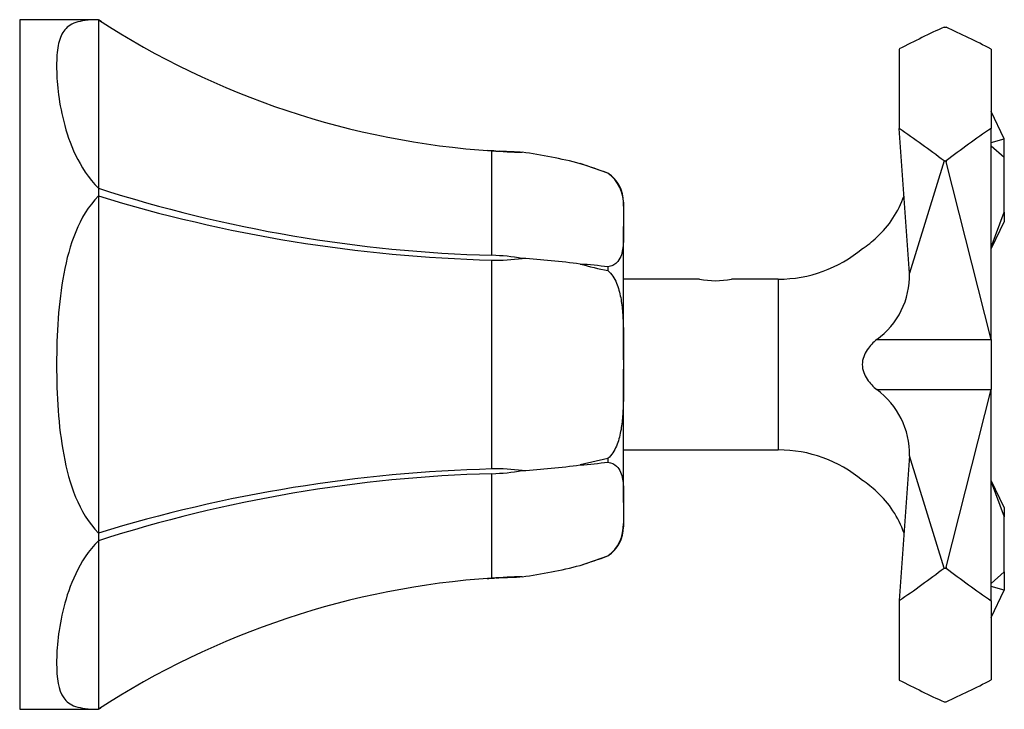
# Model space of a CAD drawing. Units: inches. Extents: x -180 to -19, y 92 to 241.
# Drawn here: x -99 to -24, y 189 to 241 of the extents above; entities that cross this region are included whole.
import ezdxf

# ---------------------------------------------------------------- set-up
doc = ezdxf.new("R2010")
doc.units = ezdxf.units.IN
for name, color, linetype in [('176004', 7, 'Continuous'), ('182001', 7, 'Continuous'), ('335001', 7, 'Continuous'), ('Default', 7, 'Continuous')]:
    doc.layers.add(name, color=color, linetype=linetype)

# ---------------------------------------------------------------- blocks, each defined once
blk = doc.blocks.new('SE5')
at = {"layer": '176004', "color": 7, "linetype": 'Continuous', "ltscale": 25.4}
for p, q in [((-98.87, 241.019), (-98.87, 188.519)), ((-92.87, 241.019), (-98.87, 241.019)), ((-92.87, 241.017), (-92.87, 241.019)), ((-92.87, 241.017), (-92.87, 228.185)), ((-62.898, 223.082), (-62.898, 231.034)), ((-60.743, 230.936), (-60.803, 230.939)), ((-54.063, 229.344), (-56.183, 230.061)), ((-54.063, 229.344), (-54.063, 229.343)), ((-92.87, 228.185), (-92.87, 227.601)), ((-92.87, 227.601), (-92.87, 201.937)), ((-52.887, 226.831), (-52.887, 224.096)), ((-52.887, 226.831), (-52.87, 225.631)), ((-52.87, 227.118), (-52.87, 225.631)), ((-52.87, 225.287), (-52.887, 224.096)), ((-52.87, 225.631), (-52.87, 225.287)), ((-52.87, 215.129), (-52.87, 225.287)), ((-62.897, 206.816), (-62.897, 222.72)), ((-54.062, 222.195), (-54.062, 221.916)), ((-52.888, 217.544), (-52.888, 211.991)), ((-52.888, 217.544), (-52.87, 215.129)), ((-52.87, 215.129), (-52.87, 214.406)), ((-52.87, 214.406), (-52.888, 211.991)), ((-52.87, 204.267), (-52.87, 214.406)), ((-54.06, 207.621), (-56.172, 207.124)), ((-54.06, 207.621), (-54.06, 207.342)), ((-62.896, 198.503), (-62.896, 206.454)), ((-52.889, 205.48), (-52.889, 202.664)), ((-52.889, 205.48), (-52.87, 204.267)), ((-52.87, 204.267), (-52.87, 203.888)), ((-52.87, 203.888), (-52.889, 202.664)), ((-52.87, 203.888), (-52.87, 202.418)), ((-92.87, 201.937), (-92.87, 201.353)), ((-92.87, 201.353), (-92.87, 188.521)), ((-56.185, 199.475), (-54.059, 200.194)), ((-54.059, 200.194), (-54.059, 200.195)), ((-60.778, 198.598), (-60.777, 198.599)), ((-98.87, 188.519), (-92.87, 188.519)), ((-92.87, 188.521), (-92.87, 188.519))]:
    blk.add_line(p, q, dxfattribs=at)
for centre, radius, start, end in [((-58.765, 293.428), 62.531, 236.9473, 266.21079), ((-58.884, 292.497), 61.594, 266.26405, 268.40543), ((-89.724, 127.575), 107.835, 70.68873, 71.87102), ((-55.799, 226.999), 2.917, 356.69858, 53.47331), ((-55.544, 227.118), 2.674, 0, 56.35852), ((-59.992, 330.726), 107.683, 252.22236, 268.45378), ((-60.029, 334.811), 112.128, 252.96891, 268.5343), ((-63.495, 205.838), 17.255, 80.33389, 88.01558), ((-62.486, 236.094), 13.381, 268.23971, 278.11201), ((-65.12, 154.054), 68.942, 82.54153, 86.23895), ((-58.049, 193.866), 28.609, 81.98857, 86.2355), ((-45.01, 265.039), 44.063, 255.32696, 258.14465), ((-65.121, 275.482), 68.942, 273.76228, 277.45831), ((-58.05, 235.673), 28.611, 273.76451, 278.01709), ((-60.018, 94.633), 112.22, 91.46983, 107.02221), ((-59.982, 98.725), 107.768, 91.54981, 107.76877), ((-62.485, 193.441), 13.382, 81.88981, 91.76359), ((-63.495, 223.699), 17.255, 271.98723, 279.66726), ((-55.779, 202.522), 2.893, 306.46394, 2.81601), ((-55.544, 202.418), 2.674, 303.71576, 360), ((-89.723, 301.966), 107.839, 288.12638, 289.31195), ((-58.76, 136.086), 62.554, 93.79167, 123.04486), ((-58.879, 137.016), 61.618, 91.59772, 93.73839)]:
    blk.add_arc(centre, radius, start, end, dxfattribs=at)
for points, knots in [([(-92.87, 241.017), (-93.645, 241.005), (-94.185, 240.943), (-95.025, 240.66), (-95.304, 240.446), (-95.719, 239.862), (-95.852, 239.489), (-96.021, 238.602), (-96.059, 238.087), (-96.059, 236.322), (-95.93, 234.904), (-95.309, 232.451), (-95.025, 231.582), (-94.194, 229.843), (-93.643, 228.958), (-92.87, 228.185)], [0, 0, 0, 0, 0.125, 0.125, 0.25, 0.25, 0.375, 0.375, 0.5, 0.5, 0.75, 0.75, 0.875, 0.875, 1, 1, 1, 1]), ([(-92.87, 227.601), (-93.645, 226.815), (-94.185, 225.887), (-95.025, 223.851), (-95.304, 222.782), (-95.719, 220.566), (-95.852, 219.414), (-96.021, 217.103), (-96.059, 215.938), (-96.059, 212.41), (-95.93, 210.116), (-95.309, 206.779), (-95.025, 205.692), (-94.194, 203.67), (-93.643, 202.721), (-92.87, 201.937)], [0, 0, 0, 0, 0.125, 0.125, 0.25, 0.25, 0.375, 0.375, 0.5, 0.5, 0.75, 0.75, 0.875, 0.875, 1, 1, 1, 1]), ([(-52.887, 224.096), (-52.897, 223.903), (-52.913, 223.712), (-52.973, 223.338), (-53.017, 223.155), (-53.161, 222.809), (-53.26, 222.646), (-53.488, 222.435), (-53.576, 222.372), (-53.79, 222.265), (-53.916, 222.222), (-54.062, 222.195)], [0, 0, 0, 0, 0.25, 0.25, 0.5, 0.5, 0.75, 0.75, 0.875, 0.875, 1, 1, 1, 1]), ([(-54.062, 221.916), (-53.769, 221.666), (-53.564, 221.326), (-53.264, 220.617), (-53.164, 220.238), (-53.02, 219.476), (-52.976, 219.091), (-52.915, 218.32), (-52.898, 217.932), (-52.888, 217.544)], [0, 0, 0, 0, 0.25, 0.25, 0.5, 0.5, 0.75, 0.75, 1, 1, 1, 1]), ([(-52.888, 211.991), (-52.898, 211.603), (-52.915, 211.215), (-52.976, 210.443), (-53.021, 210.058), (-53.165, 209.293), (-53.264, 208.918), (-53.491, 208.383), (-53.579, 208.213), (-53.791, 207.894), (-53.916, 207.745), (-54.06, 207.621)], [0, 0, 0, 0, 0.25, 0.25, 0.5, 0.5, 0.75, 0.75, 0.875, 0.875, 1, 1, 1, 1]), ([(-54.06, 207.342), (-53.77, 207.289), (-53.567, 207.173), (-53.267, 206.9), (-53.168, 206.739), (-53.023, 206.401), (-52.979, 206.223), (-52.917, 205.857), (-52.9, 205.67), (-52.889, 205.48)], [0, 0, 0, 0, 0.25, 0.25, 0.5, 0.5, 0.75, 0.75, 1, 1, 1, 1]), ([(-92.87, 201.353), (-93.645, 200.578), (-94.185, 199.712), (-95.025, 197.959), (-95.304, 197.104), (-95.719, 195.473), (-95.852, 194.694), (-96.021, 193.271), (-96.059, 192.62), (-96.059, 190.857), (-95.93, 189.98), (-95.309, 189.096), (-95.025, 188.879), (-94.194, 188.596), (-93.643, 188.533), (-92.87, 188.521)], [0, 0, 0, 0, 0.125, 0.125, 0.25, 0.25, 0.375, 0.375, 0.5, 0.5, 0.75, 0.75, 0.875, 0.875, 1, 1, 1, 1])]:
    blk.add_open_spline(points, degree=3, knots=knots, dxfattribs=at)
for points in [[(-92.611, 240.854), (-92.696, 240.908), (-92.782, 240.963), (-92.87, 241.019)], [(-62.597, 231.016), (-62.815, 231.029), (-63.037, 231.043), (-63.261, 231.059)], [(-60.803, 230.939), (-61.366, 230.958), (-61.849, 230.976), (-62.343, 231.002)], [(-56.17, 230.057), (-57.628, 230.439), (-59.104, 230.73), (-60.598, 230.927)], [(-60.597, 198.61), (-59.104, 198.807), (-57.629, 199.097), (-56.173, 199.479)], [(-63.263, 198.477), (-63.077, 198.49), (-62.892, 198.502), (-62.709, 198.513)], [(-62.603, 198.52), (-62.015, 198.553), (-61.447, 198.575), (-60.778, 198.598)], [(-92.87, 188.519), (-92.802, 188.562), (-92.735, 188.605), (-92.669, 188.647)]]:
    blk.add_open_spline(points, degree=3, dxfattribs=at)
at = {"layer": '182001', "color": 7, "linetype": 'Continuous', "ltscale": 25.4}
for p, q in [((-28.462, 240.452), (-28.3, 240.452)), ((-28.3, 240.447), (-28.3, 240.452)), ((-28.3, 240.452), (-28.299, 240.447)), ((-31.87, 238.788), (-31.87, 232.74)), ((-24.87, 238.783), (-24.87, 232.748)), ((-31.101, 221.714), (-31.87, 232.74)), ((-24.87, 216.675), (-24.87, 232.748)), ((-28.462, 230.27), (-31.098, 221.712)), ((-28.462, 230.27), (-28.3, 230.27)), ((-28.3, 230.278), (-28.29, 230.188)), ((-28.3, 230.27), (-28.3, 230.278)), ((-28.29, 230.188), (-28.3, 230.27)), ((-24.875, 216.672), (-28.29, 230.188)), ((-47.096, 221.268), (-52.87, 221.268)), ((-41.084, 221.268), (-44.656, 221.268)), ((-41.084, 221.268), (-41.084, 208.268)), ((-31.101, 221.712), (-31.101, 221.714)), ((-31.098, 221.712), (-31.1, 221.714)), ((-33.592, 216.669), (-24.87, 216.669)), ((-24.87, 216.675), (-24.875, 216.672)), ((-24.87, 216.672), (-24.875, 216.672)), ((-24.87, 216.672), (-24.87, 216.675)), ((-24.87, 216.672), (-24.87, 216.669)), ((-24.87, 216.669), (-24.87, 212.86)), ((-24.858, 216.414), (-24.87, 216.414)), ((-24.87, 215.283), (-24.858, 215.283)), ((-24.858, 214.739), (-24.87, 214.739)), ((-24.858, 214.739), (-24.87, 214.739)), ((-24.87, 214.092), (-24.858, 214.092)), ((-24.87, 213.221), (-24.858, 213.221)), ((-24.87, 213.221), (-24.858, 213.221)), ((-24.87, 213.161), (-24.858, 213.161)), ((-24.87, 213.161), (-24.858, 213.161)), ((-24.87, 213.121), (-24.858, 213.121)), ((-33.591, 212.86), (-24.87, 212.86)), ((-28.29, 199.347), (-24.87, 212.86)), ((-24.87, 196.788), (-24.87, 212.86)), ((-52.87, 208.268), (-41.084, 208.268)), ((-31.101, 207.821), (-31.87, 196.795)), ((-28.462, 199.266), (-31.101, 207.821)), ((-28.462, 199.266), (-28.3, 199.266)), ((-28.29, 199.347), (-28.3, 199.258)), ((-28.3, 199.266), (-28.29, 199.347)), ((-28.3, 199.258), (-28.3, 199.266)), ((-31.87, 196.795), (-31.87, 190.747)), ((-24.87, 196.788), (-24.87, 190.753)), ((-28.462, 189.083), (-28.3, 189.083)), ((-28.299, 189.088), (-28.3, 189.083)), ((-28.3, 189.083), (-28.3, 189.088))]:
    blk.add_line(p, q, dxfattribs=at)
for centre, radius, start, end in [((-38.697, 230.093), 7.603, 312.17959, 340.97426), ((-38.437, 229.382), 6.908, 302.84762, 314.54174), ((-41.084, 231.268), 10, 270, 309.83139), ((-45.87, 227.647), 6.497, 259.0905, 280.90795), ((-37.064, 221.521), 5.966, 305.58593, 1.83862), ((-37.118, 207.983), 6.019, 358.45968, 54.12109), ((-41.084, 198.268), 10, 50.16585, 90), ((-38.437, 200.153), 6.908, 45.44772, 57.15238), ((-38.636, 199.471), 7.542, 19.06572, 48.00924)]:
    blk.add_arc(centre, radius, start, end, dxfattribs=at)
for centre, major_axis, ratio, start_param, end_param in [((-40.042, 214.768), (34.37, 27.382), 0.35662, 0.963921, 1.063234), ((-17.78, 214.768), (-34.18, 27.148), 0.373489, 5.20098, 5.300305), ((-40.042, 214.768), (-33.747, 25.757), 0.455772, 4.717098, 4.816412), ((-17.78, 214.768), (33.766, 26.091), 0.438504, 1.444309, 1.543634), ((-40.042, 214.768), (-33.747, -25.757), 0.455772, 1.466773, 1.566087), ((-17.78, 214.768), (33.766, -26.091), 0.438504, 4.739551, 4.838877), ((-40.042, 214.768), (34.37, -27.382), 0.35662, 5.219951, 5.319265), ((-17.78, 214.768), (-34.18, -27.148), 0.373489, 0.98288, 1.082206)]:
    blk.add_ellipse(centre, major_axis=major_axis, ratio=ratio, start_param=start_param, end_param=end_param, dxfattribs=at)
blk.add_open_spline([(-33.592, 216.669), (-33.845, 216.457), (-34.093, 216.206), (-34.521, 215.571), (-34.69, 215.179), (-34.69, 214.353), (-34.521, 213.96), (-34.097, 213.331), (-33.843, 213.072), (-33.591, 212.86)], degree=3, knots=[0, 0, 0, 0, 0.25, 0.25, 0.5, 0.5, 0.75, 0.75, 1, 1, 1, 1], dxfattribs=at)
at = {"layer": '335001', "color": 7, "linetype": 'Continuous', "ltscale": 25.4}
for p, q in [((-23.87, 231.957), (-24.87, 234.02)), ((-24.87, 231.663), (-23.87, 231.957)), ((-23.87, 230.543), (-23.87, 231.957)), ((-24.87, 231.427), (-23.87, 230.543)), ((-23.87, 226.357), (-23.87, 230.543)), ((-24.87, 223.706), (-23.87, 226.357)), ((-23.87, 226.357), (-23.87, 225.65)), ((-23.87, 225.65), (-24.87, 223.588)), ((-23.87, 203.885), (-24.87, 205.948)), ((-24.87, 205.83), (-23.87, 203.178)), ((-23.87, 203.885), (-23.87, 203.178)), ((-23.87, 198.992), (-23.87, 203.178)), ((-23.87, 198.992), (-24.87, 198.108)), ((-23.87, 198.992), (-23.87, 197.578)), ((-23.87, 197.578), (-24.87, 197.873)), ((-24.87, 195.516), (-23.87, 197.578))]:
    blk.add_line(p, q, dxfattribs=at)

msp = doc.modelspace()

# ---------------------------------------------------------------- block references
at = {"layer": 'Default'}
msp.add_blockref('SE5', (0, 0), dxfattribs=at)

doc.saveas('drawing.dxf')
